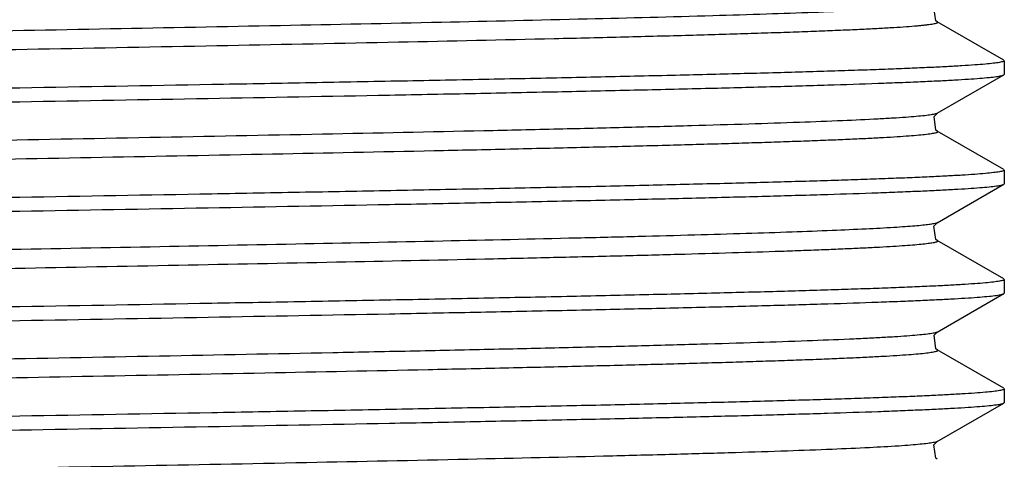
# Model space of a CAD drawing. Units: millimetres. Extents: x 25.6 to 43.6, y 7.9 to 88.1.
# Drawn here: x 34.6 to 43.6, y 34.1 to 38.1 of the extents above; entities that cross this region are included whole.
import ezdxf

# ---------------------------------------------------------------- set-up
doc = ezdxf.new("R2010")
doc.units = ezdxf.units.MM
doc.header["$LTSCALE"] = 6.262691
doc.layers.get('0').update_dxf_attribs({"linetype": 'CONTINUOUS'})

msp = doc.modelspace()

# ---------------------------------------------------------------- linework, layer by layer
at = {"color": 7}
for p, q in [((43.5499, 37.7173), (42.9417, 38.0686)), ((43.5499, 37.7175), (43.554, 37.7127)), ((43.554, 37.7125), (43.554, 37.5877)), ((42.9418, 37.2317), (43.5499, 37.583)), ((43.5499, 37.5829), (43.554, 37.5877)), ((43.5498, 36.7176), (42.9417, 37.0688)), ((43.5498, 36.7176), (43.554, 36.7127)), ((43.554, 36.7127), (43.554, 36.588)), ((42.9416, 36.2318), (43.5498, 36.5831)), ((43.5498, 36.5828), (43.554, 36.5877)), ((43.5497, 35.7174), (42.9415, 36.0687)), ((43.5497, 35.7176), (43.554, 35.7127)), ((43.554, 35.7124), (43.554, 35.5878)), ((42.9417, 35.2318), (43.5499, 35.5831)), ((43.5499, 35.5829), (43.554, 35.5877)), ((43.5497, 34.7176), (42.9416, 35.0688)), ((43.5497, 34.7176), (43.554, 34.7127)), ((43.554, 34.7125), (43.554, 34.588)), ((42.9415, 34.2317), (43.5497, 34.583)), ((43.5497, 34.5828), (43.554, 34.5877))]:
    msp.add_line(p, q, dxfattribs=at)
for points in [[(42.9416, 38.0687), (42.929, 38.0778), (42.9105, 38.2004), (42.9416, 38.2316)], [(42.9418, 37.0687), (42.9282, 37.0787), (42.9126, 37.2035), (42.9419, 37.2317)], [(42.9414, 36.0688), (42.9284, 36.0782), (42.911, 36.2016), (42.9416, 36.2318)], [(42.9416, 35.0688), (42.9281, 35.0787), (42.9121, 35.203), (42.9418, 35.2318)], [(42.9414, 34.0687), (42.9286, 34.0779), (42.9104, 34.2007), (42.9416, 34.2317)]]:
    msp.add_lwpolyline(points, dxfattribs=at)
for points, knots in [([(42.8548, 38.2134), (42.8322, 38.2105), (42.7808, 38.205), (42.6539, 38.1942), (42.4505, 38.1813), (42.1541, 38.1667), (41.7896, 38.1519), (41.3604, 38.1371), (40.6705, 38.1162), (39.6799, 38.0908), (38.363, 38.0614), (36.9101, 38.0319), (35.3733, 38.0024), (33.8072, 37.9728), (32.2678, 37.9432), (31.0267, 37.9181), (30.0881, 37.8977), (29.4399, 37.8828), (28.8374, 37.8678), (28.286, 37.8529), (27.8608, 37.8402), (27.5499, 37.8298), (27.3397, 37.8223), (27.1457, 37.8148), (26.9681, 37.8074), (26.8075, 37.7999), (26.6643, 37.7924), (26.5388, 37.785), (26.4313, 37.7776), (26.3531, 37.7711), (26.2996, 37.7658), (26.2664, 37.7621), (26.2377, 37.7584), (26.2136, 37.7547), (26.1942, 37.751), (26.181, 37.7478), (26.1727, 37.7451), (26.1683, 37.7432), (26.1649, 37.7414), (26.1627, 37.7396), (26.1615, 37.7375), (26.1618, 37.7352), (26.1635, 37.7333), (26.1651, 37.7323), (26.166, 37.7317)], [0, 0, 0, 0, 0.004087, 0.009269, 0.022862, 0.040663, 0.06255, 0.088335, 0.117756, 0.186437, 0.26622, 0.354199, 0.447287, 0.542133, 0.635366, 0.723674, 0.764967, 0.803875, 0.840055, 0.873165, 0.902893, 0.916414, 0.929003, 0.940633, 0.951277, 0.960906, 0.969494, 0.977018, 0.983467, 0.988834, 0.991109, 0.993112, 0.994841, 0.996297, 0.997478, 0.998388, 0.998743, 0.999032, 0.999257, 0.999426, 0.999551, 0.999665, 0.999807, 1, 1, 1, 1]), ([(42.9416, 38.0686), (42.9426, 38.0681), (42.9442, 38.067), (42.946, 38.065), (42.9463, 38.0626), (42.945, 38.0605), (42.9425, 38.0586), (42.9389, 38.0567), (42.934, 38.0548), (42.9251, 38.052), (42.9107, 38.0486), (42.8896, 38.0448), (42.8634, 38.041), (42.8322, 38.0371), (42.7961, 38.0332), (42.738, 38.0278), (42.6531, 38.0211), (42.5367, 38.0134), (42.4012, 38.0056), (42.2469, 37.9979), (42.074, 37.9901), (41.8829, 37.9824), (41.674, 37.9746), (41.448, 37.9668), (41.114, 37.9561), (40.6582, 37.9428), (40.0682, 37.9273), (39.1809, 37.906), (37.9716, 37.8798), (36.4335, 37.8492), (34.8234, 37.8186), (33.2028, 37.7879), (31.874, 37.762), (30.8526, 37.7409), (30.1352, 37.7254), (29.4603, 37.7099), (28.8344, 37.6944), (28.2636, 37.6789), (27.7534, 37.6634), (27.3685, 37.6501), (27.0944, 37.6393), (26.9153, 37.6316), (26.7546, 37.6238), (26.6129, 37.6161), (26.4904, 37.6084), (26.3873, 37.6007), (26.3039, 37.5931), (26.2466, 37.5864), (26.2109, 37.5808), (26.1914, 37.577), (26.177, 37.5732), (26.1691, 37.5703), (26.1662, 37.5686)], [0, 0, 0, 0, 0.000201, 0.000347, 0.000464, 0.000596, 0.000775, 0.001016, 0.001326, 0.001707, 0.002687, 0.003963, 0.005536, 0.007407, 0.009573, 0.012033, 0.017827, 0.024773, 0.032856, 0.042059, 0.052365, 0.063757, 0.076209, 0.089683, 0.104143, 0.135872, 0.171099, 0.209514, 0.294349, 0.387082, 0.484185, 0.581897, 0.676493, 0.721473, 0.764311, 0.804616, 0.842009, 0.876108, 0.906569, 0.933133, 0.944877, 0.955556, 0.965137, 0.973593, 0.980902, 0.987055, 0.992046, 0.995866, 0.997336, 0.998513, 0.999398, 1, 1, 1, 1]), ([(43.554, 37.7127), (43.554, 37.7111), (43.5515, 37.7087), (43.5476, 37.7066), (43.5404, 37.7037), (43.5279, 37.7004), (43.4991, 37.6946), (43.4496, 37.6881), (43.3741, 37.6805), (43.2773, 37.6729), (43.1596, 37.6652), (43.0211, 37.6575), (42.8623, 37.6497), (42.6834, 37.642), (42.4849, 37.6342), (42.2674, 37.6264), (41.9407, 37.6157), (41.4888, 37.6024), (40.8976, 37.5869), (40.2452, 37.5714), (39.5381, 37.5559), (38.783, 37.5404), (37.9871, 37.5249), (37.1582, 37.5093), (36.0102, 37.4885), (35.1393, 37.4729), (34.554, 37.4627)], [0, 0, 0, 0, 0.000528, 0.000963, 0.001532, 0.003098, 0.005246, 0.01131, 0.019738, 0.030519, 0.043626, 0.059031, 0.076702, 0.096594, 0.118658, 0.142844, 0.169094, 0.227525, 0.293394, 0.366061, 0.444831, 0.528946, 0.617598, 0.709922, 0.805047, 1, 1, 1, 1]), ([(34.554, 37.3377), (35.1282, 37.3477), (36.2553, 37.3679), (37.6445, 37.3932), (38.7087, 37.4139), (39.454, 37.4292), (40.1539, 37.4444), (40.8019, 37.4596), (41.392, 37.4747), (41.9188, 37.4899), (42.3159, 37.5029), (42.5983, 37.5136), (42.7825, 37.5212), (42.9476, 37.5288), (43.0933, 37.5364), (43.2191, 37.5439), (43.3249, 37.5514), (43.4104, 37.5589), (43.4688, 37.5654), (43.5052, 37.571), (43.5248, 37.5747), (43.5392, 37.5783), (43.5471, 37.5812), (43.5499, 37.5829)], [0, 0, 0, 0, 0.191386, 0.375692, 0.46305, 0.546119, 0.624128, 0.696357, 0.762142, 0.820867, 0.871996, 0.894558, 0.915051, 0.933427, 0.949641, 0.963657, 0.975449, 0.984988, 0.992254, 0.995034, 0.997247, 0.998898, 1, 1, 1, 1]), ([(34.554, 37.4627), (33.9798, 37.4527), (32.8527, 37.4325), (31.4635, 37.4071), (30.3994, 37.3864), (29.6541, 37.3712), (28.9542, 37.356), (28.3061, 37.3408), (27.716, 37.3256), (27.1892, 37.3105), (26.7921, 37.2974), (26.5097, 37.2868), (26.3255, 37.2792), (26.1604, 37.2716), (26.0147, 37.264), (25.8889, 37.2564), (25.7831, 37.2489), (25.6976, 37.2415), (25.6392, 37.2349), (25.6028, 37.2294), (25.5832, 37.2257), (25.5688, 37.222), (25.561, 37.2192), (25.5581, 37.2175)], [0, 0, 0, 0, 0.191388, 0.375691, 0.463049, 0.546118, 0.624128, 0.696358, 0.762145, 0.82087, 0.871999, 0.894561, 0.915053, 0.933429, 0.949643, 0.963659, 0.97545, 0.984989, 0.992256, 0.995035, 0.997248, 0.998898, 1, 1, 1, 1]), ([(25.554, 37.0877), (25.554, 37.0893), (25.5565, 37.0917), (25.5604, 37.0938), (25.5677, 37.0967), (25.5801, 37.1), (25.6089, 37.1057), (25.6584, 37.1123), (25.734, 37.1199), (25.8307, 37.1275), (25.9484, 37.1352), (26.0869, 37.1429), (26.2458, 37.1506), (26.4246, 37.1584), (26.6231, 37.1662), (26.8407, 37.1739), (27.1674, 37.1847), (27.6193, 37.198), (28.2105, 37.2134), (28.8628, 37.2289), (29.5699, 37.2444), (30.3251, 37.26), (31.1209, 37.2755), (31.9498, 37.291), (33.0978, 37.3119), (33.9687, 37.3275), (34.554, 37.3377)], [0, 0, 0, 0, 0.000528, 0.000963, 0.001533, 0.003098, 0.005247, 0.01131, 0.019738, 0.030519, 0.043627, 0.059032, 0.076703, 0.096596, 0.11866, 0.142846, 0.169098, 0.22753, 0.293399, 0.366064, 0.444833, 0.528948, 0.6176, 0.709924, 0.80505, 1, 1, 1, 1]), ([(42.9249, 37.2256), (42.9121, 37.2222), (42.8797, 37.2165), (42.8213, 37.2091), (42.7435, 37.2016), (42.6467, 37.194), (42.5308, 37.1864), (42.339, 37.1755), (42.054, 37.1624), (41.6599, 37.1472), (41.1992, 37.132), (40.6761, 37.1167), (40.0953, 37.1015), (39.4625, 37.0862), (38.5324, 37.0651), (37.2877, 37.0394), (35.7289, 37.0091), (34.1261, 36.9788), (32.5393, 36.9486), (31.028, 36.9183), (29.8418, 36.8925), (28.9729, 36.8713), (28.3959, 36.856), (27.9503, 36.8429), (27.624, 36.8324), (27.4032, 36.8247), (27.1993, 36.817), (27.0127, 36.8093), (26.844, 36.8017), (26.6934, 36.794), (26.5612, 36.7864), (26.4477, 36.7788), (26.3649, 36.7721), (26.3082, 36.7667), (26.2729, 36.7629), (26.2425, 36.7591), (26.217, 36.7553), (26.1964, 36.7516), (26.1824, 36.7482), (26.1737, 36.7455), (26.1689, 36.7436), (26.1654, 36.7417), (26.163, 36.7398), (26.1617, 36.7377), (26.162, 36.7354), (26.1638, 36.7334), (26.1654, 36.7323), (26.1663, 36.7318)], [0, 0, 0, 0, 0.002363, 0.005872, 0.010525, 0.016315, 0.023236, 0.031277, 0.050655, 0.074234, 0.101778, 0.133049, 0.167779, 0.205617, 0.246193, 0.334076, 0.428147, 0.524863, 0.620627, 0.711817, 0.795056, 0.832694, 0.867182, 0.898227, 0.912369, 0.925543, 0.937714, 0.948847, 0.958916, 0.967906, 0.975801, 0.982585, 0.988243, 0.990645, 0.99276, 0.994586, 0.996123, 0.997369, 0.998326, 0.998699, 0.999001, 0.999238, 0.999413, 0.999543, 0.999659, 0.999803, 1, 1, 1, 1]), ([(42.9419, 37.2317), (42.9409, 37.2312), (42.9354, 37.2285), (42.9296, 37.2268), (42.9249, 37.2256)], [0, 0, 0, 0, 0.189525, 1, 1, 1, 1]), ([(42.9419, 37.0687), (42.9428, 37.0681), (42.9444, 37.0671), (42.9462, 37.0652), (42.9466, 37.0629), (42.9454, 37.0609), (42.9432, 37.059), (42.9399, 37.0572), (42.9354, 37.0553), (42.9272, 37.0526), (42.914, 37.0494), (42.8946, 37.0457), (42.8706, 37.042), (42.8294, 37.0367), (42.7664, 37.0302), (42.6771, 37.0228), (42.5697, 37.0154), (42.4443, 37.008), (42.3011, 37.0005), (42.1405, 36.993), (41.9629, 36.9855), (41.7688, 36.9781), (41.5586, 36.9706), (41.3329, 36.9631), (41.092, 36.9555), (40.742, 36.9453), (40.2707, 36.9325), (39.6679, 36.9176), (39.0195, 36.9026), (38.0806, 36.8822), (36.8389, 36.8571), (35.2989, 36.8275), (33.7323, 36.7979), (32.195, 36.7684), (30.7418, 36.7389), (29.4249, 36.7095), (28.4343, 36.6841), (27.7447, 36.6631), (27.3157, 36.6483), (26.9516, 36.6336), (26.6555, 36.6189), (26.4525, 36.6061), (26.326, 36.5953), (26.2748, 36.5898), (26.2523, 36.5869)], [0, 0, 0, 0, 0.000195, 0.000338, 0.000452, 0.000577, 0.000744, 0.000968, 0.001255, 0.001608, 0.002515, 0.003695, 0.005147, 0.006874, 0.011149, 0.016512, 0.022958, 0.030479, 0.039065, 0.048693, 0.059337, 0.070968, 0.08356, 0.097083, 0.111512, 0.126817, 0.159936, 0.196127, 0.235048, 0.276355, 0.364694, 0.457959, 0.552833, 0.645942, 0.733934, 0.813717, 0.882383, 0.91179, 0.937559, 0.959426, 0.977201, 0.990764, 0.995929, 1, 1, 1, 1]), ([(43.554, 36.7127), (43.554, 36.7111), (43.5515, 36.7087), (43.5476, 36.7066), (43.5404, 36.7037), (43.5279, 36.7004), (43.4991, 36.6946), (43.4496, 36.6881), (43.3741, 36.6805), (43.2773, 36.6729), (43.1596, 36.6652), (43.0211, 36.6575), (42.8623, 36.6497), (42.6834, 36.642), (42.4849, 36.6342), (42.2674, 36.6264), (41.9407, 36.6157), (41.4888, 36.6024), (40.8976, 36.5869), (40.2452, 36.5714), (39.5381, 36.5559), (38.783, 36.5404), (37.9871, 36.5249), (37.1582, 36.5093), (36.0102, 36.4884), (35.1393, 36.4732), (34.554, 36.4627)], [0, 0, 0, 0, 0.000528, 0.000963, 0.001532, 0.003098, 0.005246, 0.01131, 0.019738, 0.030519, 0.043626, 0.059031, 0.076702, 0.096594, 0.118658, 0.142843, 0.169094, 0.227525, 0.293394, 0.366061, 0.444831, 0.528946, 0.617598, 0.709922, 0.805047, 1, 1, 1, 1]), ([(34.554, 36.3377), (35.128, 36.3478), (36.2548, 36.3678), (37.6437, 36.3932), (38.7076, 36.4139), (39.4527, 36.4291), (40.1525, 36.4443), (40.8005, 36.4595), (41.3906, 36.4747), (41.9174, 36.4898), (42.3146, 36.5029), (42.5971, 36.5135), (42.7813, 36.5211), (42.9465, 36.5287), (43.0923, 36.5363), (43.2182, 36.5439), (43.3242, 36.5514), (43.4098, 36.5588), (43.4683, 36.5654), (43.5048, 36.5709), (43.5245, 36.5746), (43.539, 36.5783), (43.5469, 36.5811), (43.5498, 36.5828)], [0, 0, 0, 0, 0.191338, 0.375597, 0.462935, 0.545988, 0.623986, 0.69621, 0.761995, 0.820725, 0.871864, 0.894433, 0.914934, 0.933319, 0.949545, 0.963574, 0.975379, 0.984934, 0.992218, 0.995007, 0.997229, 0.998889, 1, 1, 1, 1]), ([(34.554, 36.4627), (33.9802, 36.4524), (32.8537, 36.4327), (31.4653, 36.4071), (30.4016, 36.3865), (29.6566, 36.3713), (28.9569, 36.3561), (28.309, 36.3409), (27.7189, 36.3257), (27.1921, 36.3106), (26.7948, 36.2975), (26.5123, 36.2869), (26.328, 36.2793), (26.1627, 36.2717), (26.0168, 36.2641), (25.8907, 36.2566), (25.7847, 36.249), (25.6989, 36.2416), (25.6402, 36.235), (25.6036, 36.2295), (25.5838, 36.2258), (25.5692, 36.2221), (25.5613, 36.2193), (25.5584, 36.2176)], [0, 0, 0, 0, 0.191282, 0.375492, 0.462811, 0.545849, 0.623837, 0.696054, 0.761838, 0.820572, 0.871721, 0.894297, 0.914807, 0.933204, 0.949441, 0.963484, 0.975305, 0.984877, 0.992178, 0.994977, 0.997209, 0.998879, 1, 1, 1, 1]), ([(25.9945, 36.1377), (26.076, 36.1424), (26.2561, 36.1514), (26.6822, 36.169), (27.3325, 36.1903), (28.2423, 36.2146), (29.3073, 36.2391), (30.5016, 36.2637), (32.265, 36.2972), (33.6269, 36.3213), (34.554, 36.3377)], [0, 0, 0, 0, 0.028598, 0.063189, 0.149422, 0.256586, 0.382045, 0.52271, 0.675124, 1, 1, 1, 1]), ([(42.9353, 36.2289), (42.9268, 36.2257), (42.9041, 36.2206), (42.8622, 36.214), (42.8047, 36.2074), (42.7316, 36.2006), (42.6431, 36.1938), (42.4946, 36.1841), (42.2722, 36.1722), (41.9623, 36.1587), (41.5967, 36.1451), (41.178, 36.1314), (40.7093, 36.1177), (40.1943, 36.104), (39.4267, 36.0851), (38.3831, 36.0619), (37.0523, 36.0348), (35.6464, 36.0076), (34.2077, 35.9804), (32.7794, 35.9532), (31.4044, 35.926), (30.1241, 35.8989), (28.9768, 35.8719), (27.9972, 35.8451), (27.2995, 35.8217), (26.8468, 35.8021), (26.6576, 35.7921), (26.5726, 35.7869)], [0, 0, 0, 0, 0.001652, 0.004241, 0.007777, 0.01226, 0.017691, 0.024054, 0.039515, 0.05851, 0.080904, 0.106558, 0.135279, 0.166826, 0.200957, 0.275987, 0.358124, 0.444877, 0.533669, 0.621813, 0.706661, 0.785692, 0.856479, 0.916966, 0.965268, 0.984398, 1, 1, 1, 1]), ([(42.9414, 36.2317), (42.941, 36.2314), (42.939, 36.2304), (42.9369, 36.2295), (42.9353, 36.2289)], [0, 0, 0, 0, 0.217743, 1, 1, 1, 1]), ([(42.9414, 36.0688), (42.9423, 36.0682), (42.9438, 36.0672), (42.9455, 36.0654), (42.9462, 36.0634), (42.9454, 36.0614), (42.9436, 36.0596), (42.9395, 36.057), (42.9315, 36.0539), (42.9188, 36.0505), (42.902, 36.047), (42.8811, 36.0435), (42.845, 36.0385), (42.7894, 36.0324), (42.7103, 36.0254), (42.6149, 36.0184), (42.5032, 36.0114), (42.3757, 36.0043), (42.2327, 35.9973), (42.0743, 35.9902), (41.9011, 35.9831), (41.7132, 35.976), (41.4343, 35.9662), (41.0519, 35.9542), (40.5549, 35.9401), (40.01, 35.9259), (39.4217, 35.9118), (38.5638, 35.8925), (37.4204, 35.8687), (35.9888, 35.8407), (34.5116, 35.8127), (33.0357, 35.7847), (31.6082, 35.7567), (30.2747, 35.7288), (29.0774, 35.701), (28.0549, 35.6734), (27.3274, 35.6494), (26.8566, 35.6291), (26.6604, 35.6189), (26.5726, 35.6135)], [0, 0, 0, 0, 0.00019, 0.000333, 0.000445, 0.000559, 0.000705, 0.0009, 0.001458, 0.002256, 0.0033, 0.004593, 0.006137, 0.009976, 0.014822, 0.020667, 0.027497, 0.035294, 0.044038, 0.053711, 0.064296, 0.075774, 0.088126, 0.115368, 0.14579, 0.179129, 0.215119, 0.253496, 0.33616, 0.424433, 0.515541, 0.606564, 0.69459, 0.776851, 0.85067, 0.913761, 0.964052, 0.983894, 1, 1, 1, 1]), ([(43.554, 35.7127), (43.554, 35.7111), (43.5515, 35.7087), (43.5476, 35.7066), (43.5404, 35.7037), (43.5279, 35.7004), (43.4991, 35.6946), (43.4496, 35.6881), (43.3741, 35.6805), (43.2773, 35.6729), (43.1596, 35.6652), (43.0211, 35.6575), (42.8623, 35.6497), (42.6834, 35.642), (42.4849, 35.6342), (42.2674, 35.6264), (41.9407, 35.6157), (41.4888, 35.6024), (40.8975, 35.5869), (40.2452, 35.5714), (39.5381, 35.5559), (38.783, 35.5404), (37.9871, 35.5249), (37.1582, 35.5093), (36.0102, 35.4884), (35.1393, 35.473), (34.554, 35.4627)], [0, 0, 0, 0, 0.000528, 0.000963, 0.001533, 0.003098, 0.005247, 0.01131, 0.019738, 0.030519, 0.043626, 0.059031, 0.076702, 0.096593, 0.118657, 0.142843, 0.169095, 0.227527, 0.293398, 0.366065, 0.444835, 0.52895, 0.617601, 0.709923, 0.805049, 1, 1, 1, 1]), ([(34.554, 35.3377), (35.1282, 35.3477), (36.2553, 35.3678), (37.6444, 35.3932), (38.7086, 35.4139), (39.4539, 35.4292), (40.1538, 35.4444), (40.8018, 35.4596), (41.3919, 35.4747), (41.9187, 35.4899), (42.3159, 35.5029), (42.5983, 35.5135), (42.7824, 35.5212), (42.9476, 35.5288), (43.0932, 35.5364), (43.2191, 35.5439), (43.3249, 35.5514), (43.4104, 35.5589), (43.4688, 35.5654), (43.5052, 35.571), (43.5248, 35.5747), (43.5392, 35.5783), (43.547, 35.5812), (43.5499, 35.5829)], [0, 0, 0, 0, 0.191383, 0.375686, 0.463044, 0.546112, 0.624121, 0.696349, 0.762134, 0.82086, 0.87199, 0.894553, 0.915046, 0.933422, 0.949637, 0.963654, 0.975445, 0.984986, 0.992253, 0.995033, 0.997247, 0.998897, 1, 1, 1, 1]), ([(34.554, 35.4627), (33.6269, 35.4463), (32.2649, 35.4222), (30.5016, 35.3887), (29.3073, 35.3641), (28.2422, 35.3396), (27.3325, 35.3153), (26.6006, 35.2914), (26.1746, 35.2728), (25.9945, 35.2627)], [0, 0, 0, 0, 0.324879, 0.477293, 0.617958, 0.743416, 0.850579, 0.936812, 1, 1, 1, 1]), ([(25.554, 35.0877), (25.554, 35.0893), (25.5565, 35.0917), (25.5604, 35.0938), (25.5677, 35.0967), (25.5801, 35.1), (25.6089, 35.1057), (25.6585, 35.1123), (25.734, 35.1199), (25.8307, 35.1275), (25.9485, 35.1352), (26.0869, 35.1429), (26.2458, 35.1506), (26.4247, 35.1584), (26.6231, 35.1662), (26.8407, 35.1739), (27.1674, 35.1847), (27.6193, 35.198), (28.2105, 35.2134), (28.8628, 35.2289), (29.5699, 35.2444), (30.325, 35.26), (31.1209, 35.2755), (31.9498, 35.291), (33.0978, 35.3119), (33.9687, 35.3275), (34.554, 35.3377)], [0, 0, 0, 0, 0.000528, 0.000963, 0.001533, 0.003098, 0.005247, 0.011311, 0.019739, 0.03052, 0.043628, 0.059033, 0.076705, 0.096597, 0.118662, 0.142848, 0.169099, 0.22753, 0.293399, 0.366064, 0.444833, 0.528947, 0.617599, 0.709923, 0.805049, 1, 1, 1, 1]), ([(42.9347, 35.2286), (42.9304, 35.2271), (42.92, 35.2242), (42.8925, 35.2185), (42.8458, 35.2119), (42.7751, 35.2044), (42.6849, 35.1968), (42.5752, 35.1892), (42.4464, 35.1815), (42.2987, 35.1738), (42.0653, 35.163), (41.7298, 35.1497), (41.2769, 35.1344), (40.7599, 35.1191), (40.1839, 35.1037), (39.5543, 35.0883), (38.8773, 35.0729), (38.1591, 35.0574), (37.1392, 35.0365), (35.8154, 35.0108), (34.2035, 34.9803), (32.6049, 34.9498), (31.0803, 34.9194), (29.8827, 34.8934), (29.0047, 34.8721), (28.4213, 34.8567), (27.9707, 34.8436), (27.6406, 34.8329), (27.4173, 34.8252), (27.2111, 34.8175), (27.0224, 34.8097), (26.8517, 34.802), (26.6993, 34.7943), (26.5655, 34.7866), (26.4505, 34.779), (26.3668, 34.7723), (26.3094, 34.7669), (26.2738, 34.763), (26.2432, 34.7592), (26.2175, 34.7554), (26.1968, 34.7516), (26.1827, 34.7483), (26.1739, 34.7455), (26.1691, 34.7436), (26.1656, 34.7417), (26.1632, 34.7398), (26.1619, 34.7377), (26.1622, 34.7353), (26.164, 34.7333), (26.1656, 34.7323), (26.1666, 34.7317)], [0, 0, 0, 0, 0.000819, 0.001923, 0.005, 0.009236, 0.01463, 0.021177, 0.02887, 0.037687, 0.047599, 0.070603, 0.097662, 0.128554, 0.162987, 0.200606, 0.241051, 0.283961, 0.32893, 0.423267, 0.520491, 0.616923, 0.708875, 0.792904, 0.83091, 0.865761, 0.897147, 0.911445, 0.924761, 0.937057, 0.948305, 0.958486, 0.96758, 0.975569, 0.982434, 0.988156, 0.990582, 0.992717, 0.994557, 0.996102, 0.997354, 0.998316, 0.99869, 0.998995, 0.999232, 0.999409, 0.999539, 0.999655, 0.999801, 1, 1, 1, 1]), ([(42.9417, 35.0688), (42.9426, 35.0682), (42.9442, 35.0672), (42.946, 35.0652), (42.9464, 35.063), (42.9452, 35.0609), (42.943, 35.059), (42.9397, 35.0572), (42.9352, 35.0553), (42.9269, 35.0526), (42.9136, 35.0493), (42.894, 35.0456), (42.8698, 35.0419), (42.8282, 35.0365), (42.7645, 35.03), (42.674, 35.0226), (42.5651, 35.0151), (42.438, 35.0076), (42.2928, 35.0001), (42.1301, 34.9926), (41.9503, 34.985), (41.7538, 34.9775), (41.5411, 34.9699), (41.3125, 34.9624), (41.0686, 34.9548), (40.7142, 34.9445), (40.2372, 34.9317), (39.6274, 34.9166), (38.9716, 34.9015), (38.0228, 34.881), (36.7693, 34.8557), (35.2163, 34.826), (33.6393, 34.7962), (32.0955, 34.7664), (30.6406, 34.7367), (29.5081, 34.7113), (28.6857, 34.6905), (28.1451, 34.6754), (27.6625, 34.6605), (27.2425, 34.6456), (26.8888, 34.6307), (26.6046, 34.616), (26.4122, 34.6032), (26.295, 34.5922), (26.2488, 34.5866), (26.2289, 34.5836)], [0, 0, 0, 0, 0.000196, 0.00034, 0.000455, 0.00058, 0.000748, 0.000973, 0.001262, 0.001617, 0.00253, 0.003718, 0.005182, 0.006924, 0.011239, 0.016661, 0.023186, 0.030805, 0.039496, 0.049235, 0.059996, 0.071753, 0.08448, 0.098152, 0.112743, 0.128225, 0.161707, 0.198265, 0.237564, 0.279268, 0.368369, 0.462295, 0.557682, 0.651066, 0.739062, 0.818516, 0.854099, 0.886508, 0.915452, 0.940645, 0.961844, 0.978897, 0.991661, 0.996391, 1, 1, 1, 1]), ([(43.554, 34.7127), (43.554, 34.7111), (43.5515, 34.7087), (43.5476, 34.7066), (43.5404, 34.7037), (43.5279, 34.7004), (43.4991, 34.6946), (43.4496, 34.6881), (43.3741, 34.6805), (43.2773, 34.6729), (43.1596, 34.6652), (43.0211, 34.6575), (42.8623, 34.6497), (42.6834, 34.642), (42.4849, 34.6342), (42.2674, 34.6264), (41.9407, 34.6157), (41.4888, 34.6024), (40.8976, 34.5869), (40.2452, 34.5714), (39.5381, 34.5559), (38.783, 34.5404), (37.9871, 34.5249), (37.1582, 34.5093), (36.0102, 34.4884), (35.1393, 34.4732), (34.554, 34.4627)], [0, 0, 0, 0, 0.000528, 0.000963, 0.001532, 0.003098, 0.005246, 0.01131, 0.019738, 0.030519, 0.043626, 0.059031, 0.076702, 0.096594, 0.118658, 0.142843, 0.169094, 0.227525, 0.293394, 0.366061, 0.444831, 0.528946, 0.617598, 0.709922, 0.805047, 1, 1, 1, 1]), ([(34.554, 34.3377), (35.1279, 34.3479), (36.2545, 34.3677), (37.643, 34.3932), (38.7068, 34.4139), (39.4518, 34.4291), (40.1515, 34.4443), (40.7995, 34.4595), (41.3896, 34.4747), (41.9164, 34.4898), (42.3136, 34.5029), (42.5962, 34.5135), (42.7805, 34.5211), (42.9457, 34.5287), (43.0915, 34.5363), (43.2176, 34.5438), (43.3236, 34.5513), (43.4093, 34.5588), (43.468, 34.5653), (43.5045, 34.5709), (43.5243, 34.5746), (43.5389, 34.5782), (43.5468, 34.5811), (43.5497, 34.5828)], [0, 0, 0, 0, 0.1913, 0.375525, 0.46285, 0.545893, 0.623884, 0.696103, 0.761887, 0.82062, 0.871767, 0.894341, 0.914847, 0.93324, 0.949474, 0.963512, 0.975328, 0.984895, 0.992191, 0.994986, 0.997215, 0.998882, 1, 1, 1, 1]), ([(34.554, 34.4627), (33.9801, 34.4524), (32.8536, 34.4327), (31.4652, 34.4071), (30.4015, 34.3865), (29.6565, 34.3713), (28.9568, 34.3561), (28.3089, 34.3409), (27.7188, 34.3257), (27.1919, 34.3106), (26.7947, 34.2975), (26.5121, 34.2869), (26.3278, 34.2793), (26.1626, 34.2717), (26.0167, 34.2641), (25.8906, 34.2566), (25.7846, 34.249), (25.6988, 34.2416), (25.6401, 34.235), (25.6036, 34.2295), (25.5838, 34.2258), (25.5692, 34.2221), (25.5613, 34.2193), (25.5584, 34.2176)], [0, 0, 0, 0, 0.191288, 0.375503, 0.462825, 0.545864, 0.623854, 0.696071, 0.761855, 0.820588, 0.871736, 0.894312, 0.914821, 0.933216, 0.949453, 0.963494, 0.975313, 0.984883, 0.992183, 0.99498, 0.997211, 0.99888, 1, 1, 1, 1]), ([(25.554, 34.0877), (25.554, 34.0893), (25.5565, 34.0917), (25.5604, 34.0938), (25.5677, 34.0967), (25.5801, 34.1), (25.6089, 34.1057), (25.6584, 34.1123), (25.734, 34.1199), (25.8307, 34.1275), (25.9484, 34.1352), (26.0869, 34.1429), (26.2457, 34.1506), (26.4246, 34.1584), (26.6231, 34.1662), (26.8406, 34.1739), (27.1674, 34.1847), (27.6192, 34.198), (28.2105, 34.2134), (28.8628, 34.2289), (29.5699, 34.2444), (30.3251, 34.26), (31.1209, 34.2755), (31.9498, 34.291), (33.0978, 34.312), (33.9687, 34.3272), (34.554, 34.3377)], [0, 0, 0, 0, 0.000528, 0.000963, 0.001533, 0.003098, 0.005246, 0.01131, 0.019738, 0.030518, 0.043625, 0.05903, 0.076701, 0.096593, 0.118657, 0.142843, 0.169094, 0.227527, 0.293397, 0.366064, 0.444834, 0.528949, 0.617599, 0.709923, 0.805049, 1, 1, 1, 1]), ([(42.9043, 34.221), (42.8878, 34.2178), (42.8483, 34.2122), (42.7793, 34.2048), (42.6912, 34.1973), (42.5365, 34.1864), (42.2977, 34.1734), (41.9582, 34.1584), (41.5504, 34.1434), (41.0779, 34.1283), (40.5453, 34.1132), (39.7296, 34.0922), (38.6006, 34.0665), (37.1445, 34.0365), (35.593, 34.0065), (34.0033, 33.9765), (32.4338, 33.9465), (30.9425, 33.9165), (29.7737, 33.8909), (28.9186, 33.8699), (28.3513, 33.8548), (27.9135, 33.8418), (27.5932, 33.8313), (27.3768, 33.8237), (27.1769, 33.8161), (26.9939, 33.8085), (26.8283, 33.8009), (26.6805, 33.7933), (26.5509, 33.7857), (26.4398, 33.7782), (26.359, 33.7717), (26.3039, 33.7663), (26.2696, 33.7625), (26.2401, 33.7587), (26.2154, 33.755), (26.1954, 33.7512), (26.1818, 33.748), (26.1733, 33.7452), (26.1687, 33.7433), (26.1653, 33.7415), (26.163, 33.7396), (26.1617, 33.7375), (26.1621, 33.7352), (26.1638, 33.7333), (26.1654, 33.7322), (26.1663, 33.7316)], [0, 0, 0, 0, 0.003001, 0.007143, 0.012422, 0.01882, 0.034898, 0.055222, 0.079635, 0.107933, 0.139822, 0.174999, 0.253968, 0.341932, 0.435649, 0.531686, 0.626484, 0.716587, 0.798642, 0.835705, 0.869673, 0.90021, 0.914096, 0.927022, 0.938964, 0.949897, 0.959795, 0.968633, 0.976387, 0.983032, 0.988553, 0.990892, 0.992948, 0.994722, 0.996214, 0.997425, 0.998357, 0.99872, 0.999015, 0.999246, 0.999418, 0.999546, 0.999661, 0.999804, 1, 1, 1, 1]), ([(42.9414, 34.2316), (42.9371, 34.2291), (42.9246, 34.2252), (42.9121, 34.2225), (42.9043, 34.221)], [0, 0, 0, 0, 0.384257, 1, 1, 1, 1])]:
    msp.add_open_spline(points, degree=3, knots=knots, dxfattribs=at)

doc.saveas('drawing.dxf')
